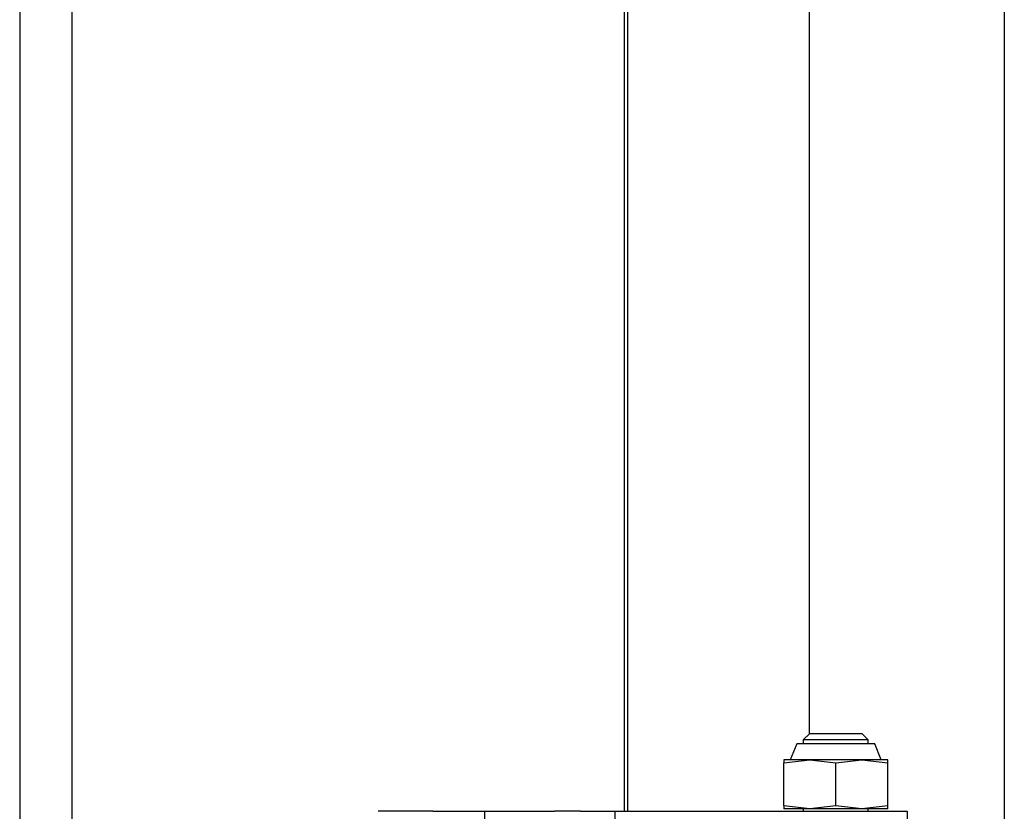
# Model space of a CAD drawing. Units: millimetres. Extents: x 285 to 3979, y 141 to 5772.
# Drawn here: x 553 to 629, y 3868 to 3929 of the extents above; entities that cross this region are included whole.
import ezdxf

# ---------------------------------------------------------------- set-up
doc = ezdxf.new("R2010")
doc.units = ezdxf.units.MM
doc.header["$LTSCALE"] = 20

msp = doc.modelspace()

# ---------------------------------------------------------------- linework, layer by layer
at = {"linetype": 'Continuous', "lineweight": 25}
for p, q in [((629.174, 4398.918), (629.174, 3266.918)), ((553.424, 4380.318), (553.424, 3192.918)), ((557.424, 4380.318), (557.424, 3192.918)), ((600.174, 4274.918), (600.174, 3867.918)), ((614.174, 4268.946), (614.174, 3873.89)), ((599.924, 4153.168), (599.924, 3867.918)), ((614.202, 3873.918), (613.702, 3873.418)), ((614.202, 3873.918), (618.202, 3873.918)), ((618.702, 3873.418), (618.202, 3873.918)), ((613.202, 3873.118), (612.702, 3871.868)), ((619.202, 3873.118), (613.202, 3873.118)), ((613.702, 3873.418), (613.702, 3873.118)), ((618.702, 3873.418), (613.702, 3873.418)), ((618.702, 3873.118), (618.702, 3873.418)), ((619.702, 3871.868), (619.202, 3873.118)), ((612.202, 3871.643), (614.202, 3871.868)), ((614.202, 3871.868), (612.202, 3871.868)), ((612.202, 3868.343), (612.202, 3871.643)), ((614.202, 3871.868), (616.202, 3871.643)), ((618.202, 3871.868), (614.202, 3871.868)), ((616.202, 3871.643), (618.202, 3871.868)), ((616.202, 3868.343), (616.202, 3871.643)), ((618.202, 3871.868), (620.202, 3871.643)), ((620.202, 3871.868), (618.202, 3871.868)), ((620.202, 3868.343), (620.202, 3871.643)), ((585.202, 3867.918), (581.002, 3867.918)), ((585.202, 3867.918), (589.202, 3867.918)), ((589.202, 3865.918), (589.202, 3867.918)), ((589.202, 3867.918), (594.571, 3867.918)), ((596.571, 3867.918), (594.571, 3867.918)), ((596.571, 3867.918), (599.202, 3867.918)), ((599.202, 3867.918), (599.202, 3865.918)), ((599.202, 3867.918), (603.202, 3867.918)), ((603.202, 3867.918), (617.702, 3867.918)), ((614.202, 3868.118), (612.202, 3868.343)), ((614.202, 3868.118), (612.202, 3868.118)), ((613.702, 3868.118), (613.702, 3867.918)), ((616.202, 3868.343), (614.202, 3868.118)), ((618.202, 3868.118), (614.202, 3868.118)), ((618.202, 3868.118), (616.202, 3868.343)), ((617.702, 3867.918), (621.702, 3867.918)), ((620.202, 3868.343), (618.202, 3868.118)), ((620.202, 3868.118), (618.202, 3868.118)), ((618.702, 3867.918), (618.702, 3868.118)), ((621.702, 3867.918), (621.702, 3865.918))]:
    msp.add_line(p, q, dxfattribs=at)
for points, knots in [([(612.202, 3871.868), (612.202, 3871.829), (612.202, 3871.788), (612.202, 3871.65), (612.202, 3871.643)], [0, 0, 0, 0, 0.945867, 1, 1, 1, 1]), ([(620.202, 3871.643), (620.202, 3871.65), (620.202, 3871.788), (620.202, 3871.829), (620.202, 3871.868)], [0, 0, 0, 0, 0.054133, 1, 1, 1, 1]), ([(612.202, 3868.343), (612.202, 3868.336), (612.202, 3868.198), (612.202, 3868.157), (612.202, 3868.118)], [0, 0, 0, 0, 0.054133, 1, 1, 1, 1]), ([(620.202, 3868.118), (620.202, 3868.157), (620.202, 3868.198), (620.202, 3868.336), (620.202, 3868.343)], [0, 0, 0, 0, 0.945867, 1, 1, 1, 1])]:
    msp.add_open_spline(points, degree=3, knots=knots, dxfattribs=at)

doc.saveas('drawing.dxf')
